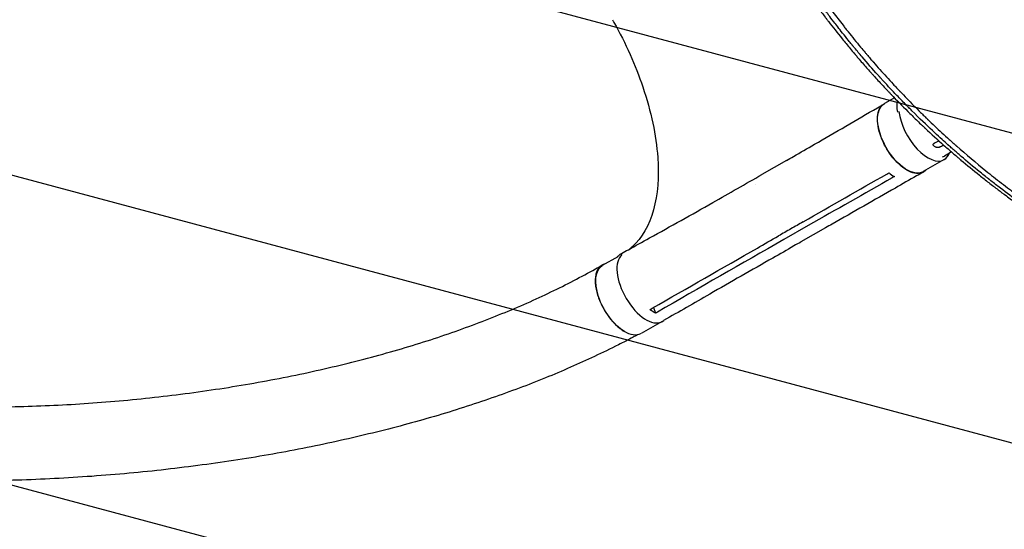
# Model space of a CAD drawing. Units: millimetres. Extents: x -7635 to 7392, y -6314 to 3920.
# Drawn here: x -2955 to -1911, y -4193 to -3652 of the extents above; entities that cross this region are included whole.
import ezdxf

# ---------------------------------------------------------------- set-up
doc = ezdxf.new("R2010")
doc.units = ezdxf.units.MM
doc.header["$LTSCALE"] = 20
doc.linetypes.add('HIDDEN', pattern=[9.525, 6.35, -3.175])
for name, color, linetype in [('2d', 230, 'Continuous'), ('EN-Free_Space', 10, 'HIDDEN'), ('EN-Free_Space_Hatch', 10, 'HIDDEN')]:
    doc.layers.add(name, color=color, linetype=linetype)

msp = doc.modelspace()

# ---------------------------------------------------------------- hatches: boundary and pattern name
at = {"layer": 'EN-Free_Space_Hatch'}
h = msp.add_hatch(dxfattribs=at)
h.set_pattern_fill('ANSI31', color=256, scale=100, angle=-60)
h.set_pattern_definition([(345, (-2084.77, -3066.23), (82.175, 306.681), [])])
h.paths.add_polyline_path([(-1946.8, -4582.9), (-1410.5, -4273.2, 1), (-2410.5, -2541.1), (-2927.6, -2839.7, 0.074335), (-3973, -2745.7, 0.106889), (-4785.4, -2979.9), (-6092.5, -3683.3, 1), (-5144.7, -5444.4), (-4108.9, -4887.1, -0.191226), (-3376, -4801.8, 0.051621), (-3070.9, -4850.7, 0.145869)])

# ---------------------------------------------------------------- linework, layer by layer
at = {"layer": '2d'}
for p, q in [((-2027.7, -3735.1, 2509.5), (-2038.4, -3741.2, 2509.5)), ((-2142.2, -3801.5, 2509.5), (-2168.2, -3816.3, 2509.5)), ((-1974.9, -3800.5, 2509.5), (-1997.2, -3813.3, 2509.5)), ((-2174.6, -3826.5, 2509.5), (-2174.6, -3826.5, 2509.5)), ((-2119, -3870.5, 2509.5), (-2145.1, -3885.4, 2509.5)), ((-2153.3, -3879, 2509.5), (-2153.3, -3879, 2509.5)), ((-2100.8, -3873, 2509.5), (-2126.8, -3887.8, 2509.5)), ((-2321, -3903.6, 2509.5), (-2337.3, -3912.9, 2509.5)), ((-2282.9, -3957.3, 2509.5), (-2281.1, -3963.5, 2509.5)), ((-2273.8, -3972.3, 2509.5), (-2296.2, -3985, 2509.5))]:
    msp.add_line(p, q, dxfattribs=at)
at = {"layer": '2d', "extrusion": (0, 0, -1)}
for centre, major_axis, ratio, start_param, end_param in [((-2017.8, -3777.3, 2509.5), (20.6, -36), 0.515593, 0.004996, 3.141593), ((-2017.8, -3777.3, 2509.5), (20.6, -36), 0.515593, 0, 0.004996), ((-2296.4, -3936.6, 2509.5), (-20.9, 36.5), 0.515593, -0.254523, 0.008872), ((-2316.8, -3949, 2509.5), (-20.5, 36.1), 0.507765, -2.408202, 0), ((-2316.8, -3949, 2509.5), (20.5, -36.1), 0.507765, 0.023191, 0.733388), ((-2316.8, -3949, 2509.5), (20.5, -36.1), 0.507765, 0, 0.023191)]:
    msp.add_ellipse(centre, major_axis=major_axis, ratio=ratio, start_param=start_param, end_param=end_param, dxfattribs=at)
at = {"layer": '2d'}
for centre, major_axis, ratio, start_param, end_param in [((-1995.8, -3760.4, 2509.5), (21, -36.4), 0.566547, -2.513902, -2.159734), ((-1995.5, -3764.5, 2509.5), (20.6, -36), 0.515593, -2.265974, -0.004996), ((-1995.8, -3760.4, 2509.5), (21, -36.4), 0.566547, -0.090886, -0.00122), ((-1995.5, -3764.5, 2509.5), (20.6, -36), 0.515593, -0.004996, 0.396049), ((-2294.3, -3936.2, 2509.5), (-20.5, 36.1), 0.507765, 0.096142, 3.118401), ((-2294.3, -3936.2, 2509.5), (20.5, -36.1), 0.507765, -0.023191, 0.099611)]:
    msp.add_ellipse(centre, major_axis=major_axis, ratio=ratio, start_param=start_param, end_param=end_param, dxfattribs=at)
for points, knots in [([(-2117.6, -3609.3, 2509.5), (-2111.3, -3618.6, 2509.5), (-2104.8, -3627.8, 2509.5), (-2094.6, -3641.8, 2509.5), (-2091.1, -3646.4, 2509.5), (-2085.8, -3653.4, 2509.5), (-2083.1, -3656.9, 2509.5), (-2079.9, -3660.9, 2509.5), (-2078.3, -3663, 2509.5), (-2077.5, -3664, 2509.5), (-2077.1, -3664.5, 2509.5), (-2076.9, -3664.7, 2509.5), (-2076.8, -3664.8, 2509.5), (-2076.8, -3664.9, 2509.5), (-2076.7, -3665, 2509.5), (-2076.7, -3665, 2509.5), (-2072.4, -3670.4, 2509.5), (-2068.1, -3675.8, 2509.5), (-2062, -3683.1, 2509.5), (-2060.4, -3685, 2509.5), (-2058.7, -3687, 2509.5)], [0, 0, 0, 0, 0.085234, 0.085234, 0.1278511, 0.1278511, 0.1491596, 0.1598138, 0.165141, 0.1678045, 0.1691363, 0.1698022, 0.1701351, 0.1701351, 0.1704681, 0.1704681, 0.1704681, 0.2223138, 0.2223138, 0.2409401, 0.2409401, 0.2409401, 0.2409401]), ([(-2127.2, -3613.3, 2509.5), (-2125.2, -3616.2, 2509.5), (-2123, -3619.4, 2509.5), (-2119.3, -3624.6, 2509.5), (-2118.1, -3626.4, 2509.5), (-2116, -3629.2, 2509.5), (-2115, -3630.7, 2509.5), (-2113.8, -3632.4, 2509.5), (-2113.1, -3633.2, 2509.5), (-2112.8, -3633.7, 2509.5), (-2112.7, -3633.9, 2509.5), (-2112.6, -3634, 2509.5), (-2112.5, -3634.1, 2509.5), (-2112.5, -3634.1, 2509.5), (-2112.5, -3634.1, 2509.5), (-2112.5, -3634.1, 2509.5), (-2110, -3637.6, 2509.5), (-2106.2, -3642.7, 2509.5), (-2101.7, -3648.6, 2509.5), (-2099.5, -3651.5, 2509.5), (-2098.4, -3653, 2509.5), (-2097.8, -3653.8, 2509.5), (-2097.5, -3654.1, 2509.5), (-2097.4, -3654.3, 2509.5), (-2097.3, -3654.4, 2509.5), (-2097.3, -3654.4, 2509.5), (-2097.3, -3654.5, 2509.5), (-2097.3, -3654.5, 2509.5), (-2097.3, -3654.5, 2509.5), (-2093.1, -3659.9, 2509.5), (-2088.4, -3665.9, 2509.5), (-2080.4, -3675.8, 2509.5), (-2077.6, -3679.2, 2509.5), (-2073.1, -3684.6, 2509.5), (-2071.6, -3686.4, 2509.5), (-2069.3, -3689.1, 2509.5), (-2068.1, -3690.5, 2509.5), (-2066.9, -3692, 2509.5), (-2066.1, -3692.9, 2509.5), (-2065.6, -3693.4, 2509.5), (-2062, -3697.7, 2509.5), (-2058.9, -3701.2, 2509.5), (-2054.7, -3705.9, 2509.5), (-2053.4, -3707.4, 2509.5), (-2051.5, -3709.5, 2509.5), (-2050.5, -3710.6, 2509.5), (-2049.5, -3711.7, 2509.5), (-2049, -3712.3, 2509.5), (-2048.7, -3712.6, 2509.5), (-2048.6, -3712.7, 2509.5), (-2048.5, -3712.8, 2509.5), (-2048.5, -3712.8, 2509.5), (-2048.5, -3712.9, 2509.5), (-2048.5, -3712.9, 2509.5), (-2048.5, -3712.9, 2509.5), (-2045.5, -3716.2, 2509.5), (-2042.5, -3719.4, 2509.5), (-2038.2, -3724, 2509.5), (-2036.8, -3725.5, 2509.5), (-2034.7, -3727.8, 2509.5), (-2033.6, -3728.9, 2509.5), (-2032.4, -3730.2, 2509.5), (-2031.8, -3730.8, 2509.5), (-2031.5, -3731.1, 2509.5), (-2031.3, -3731.3, 2509.5), (-2031.3, -3731.3, 2509.5), (-2031.2, -3731.4, 2509.5), (-2031.2, -3731.4, 2509.5), (-2025.4, -3737.5, 2509.5), (-2019.5, -3743.5, 2509.5), (-2010.5, -3752.4, 2509.5), (-2006, -3756.9, 2509.5), (-2000.6, -3762.1, 2509.5), (-1997.9, -3764.6, 2509.5), (-1996.5, -3765.9, 2509.5), (-1995.8, -3766.6, 2509.5), (-1995.5, -3766.9, 2509.5), (-1995.3, -3767.1, 2509.5), (-1995.2, -3767.1, 2509.5), (-1995.2, -3767.2, 2509.5), (-1995.2, -3767.2, 2509.5), (-1995.1, -3767.2, 2509.5), (-1988.4, -3773.5, 2509.5), (-1981.9, -3779.5, 2509.5), (-1972.4, -3787.9, 2509.5), (-1969.3, -3790.6, 2509.5), (-1964.7, -3794.6, 2509.5), (-1962.4, -3796.6, 2509.5), (-1959.8, -3798.8, 2509.5), (-1958.5, -3799.9, 2509.5), (-1957.9, -3800.4, 2509.5), (-1957.6, -3800.7, 2509.5), (-1957.4, -3800.8, 2509.5), (-1957.3, -3800.9, 2509.5), (-1957.3, -3800.9, 2509.5), (-1957.3, -3801, 2509.5), (-1957.3, -3801, 2509.5), (-1950.8, -3806.4, 2509.5), (-1941, -3814.4, 2509.5), (-1929.4, -3823.6, 2509.5), (-1923.5, -3828.2, 2509.5), (-1920.6, -3830.4, 2509.5), (-1919.1, -3831.5, 2509.5), (-1918.4, -3832.1, 2509.5), (-1918, -3832.4, 2509.5), (-1917.8, -3832.5, 2509.5), (-1917.7, -3832.6, 2509.5), (-1917.7, -3832.6, 2509.5), (-1917.7, -3832.6, 2509.5), (-1917.7, -3832.6, 2509.5), (-1917.7, -3832.6, 2509.5), (-1917.7, -3832.7, 2509.5), (-1915.3, -3834.4, 2509.5), (-1912.5, -3836.6, 2509.5), (-1907.4, -3840.3, 2509.5), (-1905.5, -3841.7, 2509.5), (-1902.6, -3843.8, 2509.5), (-1901.6, -3844.6, 2509.5), (-1900, -3845.7, 2509.5), (-1899.2, -3846.3, 2509.5), (-1898.2, -3847, 2509.5), (-1897.7, -3847.3, 2509.5), (-1897.5, -3847.5, 2509.5), (-1897.4, -3847.6, 2509.5), (-1897.3, -3847.6, 2509.5), (-1897.3, -3847.7, 2509.5), (-1897.3, -3847.7, 2509.5), (-1897.3, -3847.7, 2509.5), (-1897.2, -3847.7, 2509.5), (-1894.3, -3849.8, 2509.5), (-1891.9, -3851.5, 2509.5), (-1887.8, -3854.3, 2509.5), (-1886.2, -3855.4, 2509.5), (-1884.5, -3856.6, 2509.5), (-1884.1, -3856.9, 2509.5), (-1883.7, -3857.2, 2509.5), (-1883.6, -3857.3, 2509.5), (-1883.5, -3857.4, 2509.5), (-1883.4, -3857.4, 2509.5), (-1883.4, -3857.4, 2509.5), (-1883.4, -3857.4, 2509.5), (-1883.4, -3857.4, 2509.5), (-1883.4, -3857.4, 2509.5), (-1883.2, -3857.5, 2509.5), (-1882.6, -3857.9, 2509.5), (-1881.1, -3859, 2509.5), (-1879.8, -3859.9, 2509.5), (-1878.5, -3860.7, 2509.5), (-1877.9, -3861.2, 2509.5), (-1877.2, -3861.7, 2509.5), (-1876.8, -3861.9, 2509.5), (-1876.6, -3862, 2509.5), (-1876.6, -3862.1, 2509.5), (-1876.5, -3862.1, 2509.5), (-1876.5, -3862.1, 2509.5), (-1863, -3871.2, 2509.5), (-1848.8, -3880.3, 2509.5), (-1833.8, -3889.4, 2509.5)], [0, 0, 0, 0, 0.03125, 0.03125, 0.046875, 0.046875, 0.054688, 0.058594, 0.060547, 0.061523, 0.062012, 0.062256, 0.062378, 0.062439, 0.062439, 0.0625, 0.0625, 0.09375, 0.109375, 0.117188, 0.121094, 0.123047, 0.124023, 0.124512, 0.124756, 0.124878, 0.124939, 0.124939, 0.125, 0.125, 0.1875, 0.1875, 0.21875, 0.21875, 0.234375, 0.234375, 0.242188, 0.246094, 0.246094, 0.25, 0.25, 0.28125, 0.28125, 0.296875, 0.296875, 0.304688, 0.308594, 0.310547, 0.311523, 0.312012, 0.312256, 0.312378, 0.312439, 0.312439, 0.3125, 0.3125, 0.34375, 0.34375, 0.359375, 0.359375, 0.367188, 0.371094, 0.373047, 0.374023, 0.374512, 0.374756, 0.374756, 0.375, 0.375, 0.4375, 0.4375, 0.46875, 0.484375, 0.492187, 0.496094, 0.498047, 0.499023, 0.499512, 0.499756, 0.499878, 0.499878, 0.5, 0.5, 0.5625, 0.5625, 0.59375, 0.59375, 0.609375, 0.617187, 0.621094, 0.623047, 0.624023, 0.624512, 0.624756, 0.624878, 0.624878, 0.625, 0.625, 0.6875, 0.71875, 0.734375, 0.742187, 0.746094, 0.748047, 0.749023, 0.749512, 0.749756, 0.749878, 0.749939, 0.749969, 0.749969, 0.75, 0.75, 0.78125, 0.78125, 0.796875, 0.796875, 0.804687, 0.804687, 0.808594, 0.810547, 0.811523, 0.812012, 0.812256, 0.812378, 0.812439, 0.812469, 0.812469, 0.8125, 0.8125, 0.828125, 0.828125, 0.84375, 0.84375, 0.851562, 0.851562, 0.853516, 0.854004, 0.854126, 0.854156, 0.854156, 0.854187, 0.854248, 0.854492, 0.855469, 0.859375, 0.867187, 0.867187, 0.871094, 0.873047, 0.874023, 0.874512, 0.874756, 0.874756, 0.875, 0.875, 1, 1, 1, 1]), ([(-2028.7, -3728.7, 2509.5), (-2031.4, -3725.8, 2509.5), (-2034.2, -3722.9, 2509.5), (-2038.3, -3718.4, 2509.5), (-2040, -3716.5, 2509.5), (-2041.9, -3714.5, 2509.5), (-2042.4, -3713.9, 2509.5), (-2042.7, -3713.6, 2509.5), (-2042.7, -3713.5, 2509.5), (-2042.9, -3713.3, 2509.5), (-2043.7, -3712.4, 2509.5), (-2050.2, -3705.3, 2509.5), (-2056.4, -3698.1, 2509.5), (-2064.6, -3688.4, 2509.5), (-2067.7, -3684.8, 2509.5), (-2070.8, -3681, 2509.5), (-2071.2, -3680.6, 2509.5), (-2071.2, -3680.5, 2509.5), (-2071.2, -3680.5, 2509.5), (-2071.2, -3680.5, 2509.5), (-2071.2, -3680.5, 2509.5), (-2071.3, -3680.5, 2509.5), (-2071.3, -3680.4, 2509.5), (-2071.6, -3680.1, 2509.5), (-2072.1, -3679.5, 2509.5), (-2073.8, -3677.4, 2509.5), (-2075.3, -3675.6, 2509.5), (-2078.7, -3671.4, 2509.5), (-2080.7, -3668.8, 2509.5), (-2086.4, -3661.6, 2509.5), (-2089.5, -3657.6, 2509.5), (-2094.3, -3651.4, 2509.5), (-2096, -3649.1, 2509.5), (-2097.6, -3647.1, 2509.5), (-2097.9, -3646.6, 2509.5), (-2098.1, -3646.3, 2509.5), (-2098.1, -3646.3, 2509.5), (-2098.2, -3646.3, 2509.5), (-2098.2, -3646.3, 2509.5), (-2098.2, -3646.3, 2509.5), (-2098.2, -3646.3, 2509.5), (-2098.2, -3646.3, 2509.5), (-2098.2, -3646.2, 2509.5), (-2098.2, -3646.2, 2509.5), (-2098.3, -3646.1, 2509.5), (-2098.6, -3645.7, 2509.5), (-2099.3, -3644.8, 2509.5), (-2099.9, -3643.9, 2509.5), (-2102.2, -3640.8, 2509.5), (-2104.3, -3637.9, 2509.5), (-2109, -3631.5, 2509.5), (-2111.6, -3627.9, 2509.5), (-2117.2, -3619.9, 2509.5), (-2120.3, -3615.5, 2509.5), (-2123.5, -3610.7, 2509.5)], [0.6263164, 0.6263164, 0.6263164, 0.6263164, 0.65625, 0.65625, 0.671875, 0.6757812, 0.6777344, 0.6777344, 0.6787109, 0.6787109, 0.6796875, 0.6875, 0.75, 0.75, 0.78125, 0.7851562, 0.7856445, 0.7857056, 0.7857056, 0.7857361, 0.7857361, 0.7857666, 0.7858887, 0.7861328, 0.7871094, 0.7890625, 0.796875, 0.796875, 0.8125, 0.8125, 0.84375, 0.84375, 0.875, 0.875, 0.890625, 0.890625, 0.8925781, 0.8928223, 0.8928528, 0.8928528, 0.8928833, 0.8928833, 0.8929443, 0.8930664, 0.8935547, 0.8945312, 0.8984375, 0.90625, 0.90625, 0.9375, 0.9375, 0.96875, 0.96875, 1, 1, 1, 1]), ([(-2326.5, -3652.2, 2509.5), (-2325.9, -3653.2, 2509.5), (-2325.6, -3653.9, 2509.5), (-2312.5, -3677.2, 2509.5), (-2302.2, -3700.4, 2509.5), (-2285.6, -3749.5, 2509.5), (-2280.2, -3774.9, 2509.5), (-2277.1, -3818.9, 2509.5), (-2278.6, -3837.7, 2509.5), (-2287.6, -3870.3, 2509.5), (-2295.2, -3883.6, 2509.5), (-2306.4, -3893.7, 2509.5), (-2307.2, -3894.4, 2509.5), (-2308, -3895.1, 2509.5)], [453.099718, 453.099718, 453.099718, 453.099718, 459.169958, 459.169958, 585.146113, 585.146113, 727.735654, 727.735654, 854.158378, 854.158378, 985.748671, 985.748671, 995.900082, 995.900082, 995.900082, 995.900082]), ([(-2058.7, -3687, 2509.5), (-2058.1, -3687.7, 2509.5), (-2056.3, -3689.8, 2509.5), (-2054, -3692.6, 2509.5), (-2052, -3694.9, 2509.5), (-2050.9, -3696.1, 2509.5), (-2050.4, -3696.7, 2509.5), (-2050.2, -3697, 2509.5), (-2050.1, -3697.1, 2509.5), (-2050, -3697.2, 2509.5), (-2050, -3697.2, 2509.5), (-2045.5, -3702.4, 2509.5), (-2040.9, -3707.6, 2509.5), (-2033.9, -3715.3, 2509.5), (-2030.3, -3719.2, 2509.5), (-2026.1, -3723.7, 2509.5), (-2023.9, -3726, 2509.5), (-2022.9, -3727.1, 2509.5), (-2022.3, -3727.7, 2509.5), (-2022.1, -3728, 2509.5), (-2021.9, -3728.1, 2509.5), (-2021.9, -3728.2, 2509.5), (-2021.8, -3728.2, 2509.5), (-2021.8, -3728.3, 2509.5), (-2017.1, -3733.2, 2509.5), (-2012.3, -3738.2, 2509.5), (-2004.9, -3745.6, 2509.5), (-2001.2, -3749.3, 2509.5), (-1996.8, -3753.6, 2509.5), (-1994.6, -3755.8, 2509.5), (-1993.5, -3756.9, 2509.5), (-1992.9, -3757.4, 2509.5), (-1992.7, -3757.7, 2509.5), (-1992.5, -3757.8, 2509.5), (-1992.5, -3757.9, 2509.5), (-1992.4, -3757.9, 2509.5), (-1992.4, -3757.9, 2509.5), (-1987.5, -3762.6, 2509.5), (-1982.5, -3767.3, 2509.5), (-1974.9, -3774.4, 2509.5), (-1972.3, -3776.8, 2509.5), (-1968.4, -3780.3, 2509.5), (-1966.4, -3782.1, 2509.5), (-1964.1, -3784.2, 2509.5), (-1962.9, -3785.2, 2509.5), (-1962.3, -3785.7, 2509.5), (-1962, -3786, 2509.5), (-1961.9, -3786.1, 2509.5), (-1961.8, -3786.2, 2509.5), (-1961.8, -3786.2, 2509.5), (-1961.7, -3786.2, 2509.5), (-1961.7, -3786.2, 2509.5), (-1951.8, -3795, 2509.5), (-1941.5, -3803.7, 2509.5), (-1925.4, -3816.8, 2509.5), (-1919.9, -3821.1, 2509.5), (-1911.5, -3827.6, 2509.5), (-1908.6, -3829.8, 2509.5), (-1904.4, -3833, 2509.5), (-1902.2, -3834.6, 2509.5), (-1899.7, -3836.5, 2509.5), (-1898.4, -3837.5, 2509.5), (-1897.7, -3837.9, 2509.5), (-1897.4, -3838.2, 2509.5), (-1897.3, -3838.3, 2509.5), (-1897.2, -3838.3, 2509.5), (-1897.1, -3838.4, 2509.5), (-1897.1, -3838.4, 2509.5), (-1897.1, -3838.4, 2509.5), (-1886.8, -3846, 2509.5), (-1875.9, -3853.7, 2509.5), (-1853, -3869.1, 2509.5), (-1840.9, -3876.9, 2509.5), (-1828.2, -3884.6, 2509.5)], [0.2409401, 0.2409401, 0.2409401, 0.2409401, 0.2482367, 0.2611981, 0.2676789, 0.2709192, 0.2725394, 0.2733495, 0.2737545, 0.2737545, 0.2741596, 0.2741596, 0.3260053, 0.3260053, 0.3519282, 0.3648896, 0.3713704, 0.3746107, 0.3762309, 0.377041, 0.377446, 0.3776485, 0.3776485, 0.3778511, 0.3778511, 0.4296968, 0.4296968, 0.4556197, 0.4685811, 0.4750618, 0.4783022, 0.4799224, 0.4807325, 0.4811375, 0.48134, 0.48134, 0.4815426, 0.4815426, 0.5333883, 0.5333883, 0.5593112, 0.5593112, 0.5722726, 0.5787533, 0.5819937, 0.5836139, 0.584424, 0.584829, 0.5850315, 0.5851328, 0.5851328, 0.585234, 0.585234, 0.6889255, 0.6889255, 0.7407713, 0.7407713, 0.7666942, 0.7666942, 0.7796556, 0.7861363, 0.7893767, 0.7909968, 0.7918069, 0.792212, 0.7924145, 0.7925158, 0.7925158, 0.792617, 0.792617, 0.8963085, 0.8963085, 1, 1, 1, 1]), ([(-1832.6, -3887.4, 2509.5), (-1846.8, -3878.8, 2509.5), (-1860.8, -3869.8, 2509.5), (-1888.4, -3850.9, 2509.5), (-1902.1, -3841, 2509.5), (-1918.8, -3828.2, 2509.5), (-1922.2, -3825.6, 2509.5), (-1925.9, -3822.6, 2509.5), (-1926.4, -3822.3, 2509.5), (-1926.8, -3821.9, 2509.5), (-1926.9, -3821.8, 2509.5), (-1926.9, -3821.8, 2509.5), (-1926.9, -3821.8, 2509.5), (-1927, -3821.8, 2509.5), (-1927.2, -3821.6, 2509.5), (-1927.6, -3821.3, 2509.5), (-1928.9, -3820.2, 2509.5), (-1932.1, -3817.7, 2509.5), (-1934.9, -3815.4, 2509.5), (-1944.2, -3807.9, 2509.5), (-1950.9, -3802.3, 2509.5), (-1959.9, -3794.6, 2509.5), (-1962.8, -3792.1, 2509.5), (-1966.8, -3788.5, 2509.5), (-1968.1, -3787.4, 2509.5), (-1969.7, -3786, 2509.5), (-1970.2, -3785.5, 2509.5), (-1970.7, -3785.1, 2509.5), (-1970.9, -3784.9, 2509.5), (-1971, -3784.9, 2509.5), (-1971, -3784.8, 2509.5), (-1971, -3784.8, 2509.5), (-1971, -3784.8, 2509.5), (-1971.1, -3784.8, 2509.5), (-1971.6, -3784.3, 2509.5), (-1972.1, -3783.9, 2509.5), (-1976.3, -3780, 2509.5), (-1981.3, -3775.5, 2509.5), (-1993.6, -3764, 2509.5), (-2001, -3757, 2509.5), (-2010.3, -3747.6, 2509.5), (-2011.4, -3746.6, 2509.5), (-2012.6, -3745.3, 2509.5), (-2012.8, -3745.2, 2509.5), (-2012.9, -3745, 2509.5), (-2012.9, -3745, 2509.5), (-2012.9, -3745, 2509.5), (-2013, -3745, 2509.5), (-2013, -3745, 2509.5), (-2013.1, -3744.9, 2509.5), (-2013.3, -3744.6, 2509.5), (-2013.9, -3744, 2509.5), (-2016.1, -3741.8, 2509.5), (-2021, -3736.8, 2509.5), (-2025.5, -3732.1, 2509.5), (-2028.6, -3728.9, 2509.5), (-2028.7, -3728.7, 2509.5)], [0, 0, 0, 0, 0.125, 0.125, 0.25, 0.25, 0.28125, 0.28125, 0.2851562, 0.2856445, 0.2856445, 0.2857666, 0.2857666, 0.2858887, 0.2861328, 0.2871094, 0.2890625, 0.296875, 0.3125, 0.3125, 0.375, 0.375, 0.40625, 0.40625, 0.421875, 0.421875, 0.4257812, 0.4277344, 0.4282227, 0.4284668, 0.4284668, 0.4285889, 0.4285889, 0.4287109, 0.4296875, 0.4375, 0.4375, 0.5, 0.5, 0.5625, 0.5625, 0.5703125, 0.5703125, 0.5712891, 0.5714111, 0.5714111, 0.5714722, 0.5714722, 0.5715332, 0.5717773, 0.5722656, 0.5742187, 0.578125, 0.59375, 0.625, 0.6263164, 0.6263164, 0.6263164, 0.6263164]), ([(-2142.1, -3801.5, 2509.5), (-2139.7, -3800, 2509.5), (-2137.2, -3798.6, 2509.5), (-2127.3, -3792.9, 2509.5), (-2119.9, -3788.6, 2509.5), (-2090.2, -3771.5, 2509.5), (-2068, -3758.5, 2509.5), (-2043.4, -3744.1, 2509.5), (-2041, -3742.7, 2509.5), (-2038.7, -3741.3, 2509.5)], [0, 0, 0, 0, 10.000001, 10.000001, 40.000019, 40.000019, 130.000426, 130.000426, 139.581931, 139.581931, 139.581931, 139.581931]), ([(-1994.5, -3811.7, 2509.5), (-1995.8, -3813, 2509.5), (-1999.2, -3815.2, 2509.5), (-2006.1, -3815.5, 2509.5), (-2014.6, -3812.2, 2509.5), (-2023.3, -3805.6, 2509.5), (-2031.5, -3796.3, 2509.5), (-2038.4, -3785.3, 2509.5), (-2043.3, -3773.5, 2509.5), (-2045.9, -3762.1, 2509.5), (-2045.7, -3752.2, 2509.5), (-2043.1, -3744.9, 2509.5), (-2039.9, -3742, 2509.5), (-2038.1, -3741, 2509.5)], [0.0535166, 0.0535166, 0.0535166, 0.0535166, 0.064078, 0.0768936, 0.0897092, 0.1025248, 0.1153405, 0.1281561, 0.1409717, 0.1537873, 0.1666029, 0.1794185, 0.1910255, 0.1910255, 0.1910255, 0.1910255]), ([(-1985.7, -3786.2, 2509.5), (-1985.9, -3786, 2509.5), (-1986, -3785.9, 2509.5), (-1986.3, -3785.6, 2509.5), (-1986.3, -3785.5, 2509.5), (-1986.4, -3785.4, 2509.5), (-1986.5, -3785.3, 2509.5), (-1986.6, -3785, 2509.5), (-1986.6, -3784.8, 2509.5), (-1986.6, -3784.5, 2509.5), (-1986.6, -3784.4, 2509.5), (-1986.6, -3784.2, 2509.5), (-1986.5, -3784.1, 2509.5), (-1986.5, -3784.1, 2509.5)], [0, 0, 0, 0, 0.000861749, 0.000861749, 0.001292624, 0.001292624, 0.001723498, 0.001723498, 0.002585247, 0.002585247, 0.003016122, 0.003016122, 0.003446997, 0.003446997, 0.003446997, 0.003446997]), ([(-1986.5, -3784.1, 2509.5), (-1986.4, -3783.9, 2509.5), (-1986.3, -3783.8, 2509.5), (-1986, -3783.5, 2509.5), (-1985.9, -3783.4, 2509.5), (-1985.7, -3783.3, 2509.5)], [0, 0, 0, 0, 0.000729907, 0.000729907, 0.001459815, 0.001459815, 0.001459815, 0.001459815]), ([(-1981.2, -3787.7, 2509.5), (-1981.5, -3787.7, 2509.5), (-1981.7, -3787.7, 2509.5), (-1982.1, -3787.7, 2509.5), (-1982.3, -3787.7, 2509.5), (-1982.5, -3787.7, 2509.5), (-1982.7, -3787.7, 2509.5), (-1983, -3787.6, 2509.5), (-1983.3, -3787.6, 2509.5), (-1983.7, -3787.4, 2509.5), (-1983.9, -3787.3, 2509.5), (-1984.1, -3787.2, 2509.5)], [0.006604811, 0.006604811, 0.006604811, 0.006604811, 0.007398247, 0.007398247, 0.007794965, 0.007794965, 0.008191683, 0.008191683, 0.008985119, 0.008985119, 0.009778555, 0.009778555, 0.009778555, 0.009778555]), ([(-1979.8, -3787.3, 2509.5), (-1979.9, -3787.3, 2509.5), (-1980.1, -3787.4, 2509.5), (-1980.5, -3787.6, 2509.5), (-1980.7, -3787.6, 2509.5), (-1981, -3787.7, 2509.5)], [0.018089563, 0.018089563, 0.018089563, 0.018089563, 0.018773243, 0.018773243, 0.019456923, 0.019456923, 0.019456923, 0.019456923]), ([(-2317.1, -3900.1, 2509.5), (-2314.6, -3898.7, 2509.5), (-2312.1, -3897.4, 2509.5), (-2302.2, -3891.9, 2509.5), (-2294.7, -3887.7, 2509.5), (-2264.9, -3871.2, 2509.5), (-2242.5, -3858.7, 2509.5), (-2202.8, -3836.2, 2509.5), (-2185.5, -3826.3, 2509.5), (-2168.2, -3816.3, 2509.5)], [0, 0, 0, 0, 10.000001, 10.000001, 40.000031, 40.000031, 130.000779, 130.000779, 200.008617, 200.008617, 200.008617, 200.008617]), ([(-1997, -3813.7, 2509.5), (-1999.5, -3815.1, 2509.5), (-2001.9, -3816.5, 2509.5), (-2011.9, -3822.1, 2509.5), (-2019.3, -3826.4, 2509.5), (-2049, -3843.4, 2509.5), (-2071.3, -3856.1, 2509.5), (-2096, -3870.2, 2509.5), (-2098.4, -3871.6, 2509.5), (-2100.8, -3873, 2509.5)], [0, 0, 0, 0, 10, 10, 40, 40, 130.000008, 130.000008, 139.579331, 139.579331, 139.579331, 139.579331]), ([(-2124.5, -3866.6, 2509.5), (-2128.8, -3869, 2509.5), (-2133.1, -3871.5, 2509.5), (-2141.8, -3876.4, 2509.5), (-2146.2, -3878.9, 2509.5), (-2150.6, -3881.4, 2509.5)], [-35, -35, -35, -35, -17.675, -17.675, 0, 0, 0, 0]), ([(-2284.5, -3958.2, 2509.5), (-2247.3, -3936.8, 2509.5), (-2210.2, -3915.6, 2509.5), (-2165.5, -3890, 2509.5), (-2158.1, -3885.7, 2509.5), (-2150.6, -3881.4, 2509.5)], [0.003, 0.003, 0.003, 0.003, 0.1527899, 0.1527899, 0.1830004, 0.1830004, 0.1830004, 0.1830004]), ([(-2126.8, -3887.9, 2509.5), (-2129.3, -3889.3, 2509.5), (-2131.8, -3890.7, 2509.5), (-2141.7, -3896.4, 2509.5), (-2149.1, -3900.6, 2509.5), (-2178.9, -3917.6, 2509.5), (-2201.2, -3930.4, 2509.5), (-2239.8, -3952.5, 2509.5), (-2256, -3961.9, 2509.5), (-2272.3, -3971.2, 2509.5)], [0.05088, 0.05088, 0.05088, 0.05088, 10, 10, 40, 40, 130.000013, 130.000013, 195.667296, 195.667296, 195.667296, 195.667296]), ([(-3273.6, -4033.1, 2509.5), (-3270.8, -4033.6, 2509.5), (-3268.1, -4034.2, 2509.5), (-3257.2, -4036.6, 2509.5), (-3249.1, -4038.3, 2509.5), (-3216.5, -4045.3, 2509.5), (-3192.2, -4049.6, 2509.5), (-3159.4, -4053.9, 2509.5), (-3151.7, -4054.8, 2509.5), (-3135, -4056.6, 2509.5), (-3125.9, -4057.4, 2509.5), (-3107.1, -4059, 2509.5), (-3097.4, -4059.7, 2509.5), (-3077.4, -4060.9, 2509.5), (-3067.1, -4061.4, 2509.5), (-3046, -4062.2, 2509.5), (-3035.1, -4062.5, 2509.5), (-3012.9, -4062.9, 2509.5), (-3001.6, -4063, 2509.5), (-2978.5, -4062.9, 2509.5), (-2966.7, -4062.7, 2509.5), (-2942.9, -4062, 2509.5), (-2930.8, -4061.6, 2509.5), (-2906.4, -4060.4, 2509.5), (-2894.2, -4059.7, 2509.5), (-2869.5, -4058, 2509.5), (-2857.1, -4057, 2509.5), (-2832.2, -4054.7, 2509.5), (-2819.8, -4053.4, 2509.5), (-2795, -4050.6, 2509.5), (-2782.6, -4049.1, 2509.5), (-2758, -4045.7, 2509.5), (-2745.8, -4043.9, 2509.5), (-2721.5, -4040.1, 2509.5), (-2709.5, -4038, 2509.5), (-2685.7, -4033.7, 2509.5), (-2673.9, -4031.4, 2509.5), (-2650.6, -4026.6, 2509.5), (-2639.1, -4024, 2509.5), (-2616.5, -4018.8, 2509.5), (-2605.4, -4016.1, 2509.5), (-2583.4, -4010.4, 2509.5), (-2572.6, -4007.5, 2509.5), (-2551.4, -4001.4, 2509.5), (-2540.9, -3998.3, 2509.5), (-2520.4, -3991.9, 2509.5), (-2510.4, -3988.6, 2509.5), (-2490.7, -3981.8, 2509.5), (-2481, -3978.3, 2509.5), (-2462.1, -3971.2, 2509.5), (-2452.9, -3967.6, 2509.5), (-2434.8, -3960.2, 2509.5), (-2425.9, -3956.5, 2509.5), (-2408.6, -3948.8, 2509.5), (-2400.1, -3944.9, 2509.5), (-2383.6, -3937, 2509.5), (-2375.5, -3932.9, 2509.5), (-2359.7, -3924.7, 2509.5), (-2352.1, -3920.6, 2509.5), (-2342.2, -3915.1, 2509.5), (-2340, -3913.8, 2509.5), (-2337.7, -3912.5, 2509.5)], [0, 0, 0, 0, 10, 10, 40, 40, 130.048218, 130.048218, 157.423207, 157.423207, 189.442782, 189.442782, 223.374293, 223.374293, 259.211522, 259.211522, 296.802536, 296.802536, 335.946073, 335.946073, 376.395361, 376.395361, 417.870319, 417.870319, 460.073543, 460.073543, 502.707451, 502.707451, 545.489711, 545.489711, 588.16484, 588.16484, 630.511114, 630.511114, 672.343137, 672.343137, 713.511094, 713.511094, 753.8979, 753.8979, 793.415313, 793.415313, 831.999759, 831.999759, 869.607972, 869.607972, 906.206848, 906.206848, 941.792622, 941.792622, 976.365258, 976.365258, 1009.933881, 1009.933881, 1042.515127, 1042.515127, 1074.13171, 1074.13171, 1104.811244, 1104.811244, 1113.849331, 1113.849331, 1113.849331, 1113.849331]), ([(-2334.5, -3911.3, 2509.5), (-2334.8, -3911.4, 2509.5), (-2335.1, -3911.4, 2509.5), (-2335.7, -3911.6, 2509.5), (-2336, -3911.7, 2509.5), (-2336.5, -3911.9, 2509.5), (-2336.8, -3912, 2509.5), (-2337.6, -3912.4, 2509.5), (-2338.1, -3912.7, 2509.5), (-2339.5, -3913.7, 2509.5), (-2340.4, -3914.6, 2509.5), (-2341.5, -3916, 2509.5), (-2341.9, -3916.6, 2509.5), (-2342.5, -3917.7, 2509.5), (-2342.8, -3918.3, 2509.5), (-2343.6, -3920.2, 2509.5), (-2344, -3921.6, 2509.5), (-2344.5, -3923.9, 2509.5), (-2344.6, -3924.7, 2509.5), (-2344.7, -3926.4, 2509.5), (-2344.8, -3927.2, 2509.5), (-2344.8, -3929.9, 2509.5), (-2344.8, -3931.7, 2509.5), (-2344.5, -3934.1, 2509.5), (-2344.4, -3934.6, 2509.5), (-2344.3, -3935.5, 2509.5), (-2344.2, -3936, 2509.5), (-2343.9, -3937.5, 2509.5), (-2343.7, -3938.5, 2509.5), (-2343, -3941.6, 2509.5), (-2342.4, -3943.6, 2509.5), (-2341.6, -3946.2, 2509.5), (-2341.4, -3946.8, 2509.5), (-2341, -3947.8, 2509.5), (-2340.8, -3948.3, 2509.5), (-2340.2, -3949.9, 2509.5), (-2339.7, -3951, 2509.5), (-2338.3, -3954.1, 2509.5), (-2337.3, -3956.1, 2509.5), (-2335.9, -3958.7, 2509.5), (-2335.6, -3959.2, 2509.5), (-2335.1, -3960.2, 2509.5), (-2334.8, -3960.7, 2509.5), (-2333.9, -3962.2, 2509.5), (-2333.2, -3963.1, 2509.5), (-2331.3, -3966, 2509.5), (-2330, -3967.8, 2509.5), (-2328.2, -3970, 2509.5), (-2327.9, -3970.4, 2509.5), (-2327.2, -3971.3, 2509.5), (-2326.8, -3971.7, 2509.5), (-2325.7, -3972.9, 2509.5), (-2325, -3973.7, 2509.5), (-2322.7, -3976, 2509.5), (-2321.2, -3977.4, 2509.5), (-2319.3, -3978.9, 2509.5), (-2318.9, -3979.3, 2509.5), (-2318.2, -3979.8, 2509.5), (-2317.8, -3980.1, 2509.5), (-2316.6, -3981, 2509.5), (-2315.8, -3981.5, 2509.5), (-2314.6, -3982.2, 2509.5), (-2314.2, -3982.5, 2509.5), (-2313.8, -3982.8, 2509.5)], [0.0258092, 0.0258092, 0.0258092, 0.0258092, 0.0276224, 0.0276224, 0.0293488, 0.0293488, 0.0310752, 0.0310752, 0.034528, 0.034528, 0.0414337, 0.0414337, 0.0448865, 0.0448865, 0.0483393, 0.0483393, 0.0552449, 0.0552449, 0.0586977, 0.0586977, 0.0621505, 0.0621505, 0.0690561, 0.0690561, 0.0707825, 0.0707825, 0.0725089, 0.0725089, 0.0759617, 0.0759617, 0.0828673, 0.0828673, 0.0845937, 0.0845937, 0.0863201, 0.0863201, 0.0897729, 0.0897729, 0.0966785, 0.0966785, 0.0984049, 0.0984049, 0.1001313, 0.1001313, 0.1035841, 0.1035841, 0.1104897, 0.1104897, 0.1122162, 0.1122162, 0.1139426, 0.1139426, 0.1173954, 0.1173954, 0.124301, 0.124301, 0.1260274, 0.1260274, 0.1277538, 0.1277538, 0.1312066, 0.1312066, 0.1331775, 0.1331775, 0.1331775, 0.1331775]), ([(-2281.1, -3963.5, 2509.5), (-2282.5, -3962.6, 2509.5), (-2284, -3961.6, 2509.5), (-2285.9, -3960.2, 2509.5), (-2286.3, -3959.8, 2509.5), (-2286.7, -3959.5, 2509.5)], [-87.348443, -87.348443, -87.348443, -87.348443, -81.137316, -81.137316, -79.32713, -79.32713, -79.32713, -79.32713]), ([(-2299.9, -3986.3, 2509.5), (-2301.5, -3987.2, 2509.5), (-2303.1, -3988, 2509.5), (-2309.9, -3991.6, 2509.5), (-2315.1, -3994.3, 2509.5), (-2328.6, -4001.1, 2509.5), (-2337, -4005.2, 2509.5), (-2353.9, -4013.2, 2509.5), (-2362.4, -4017, 2509.5), (-2379.8, -4024.6, 2509.5), (-2388.7, -4028.4, 2509.5), (-2406.8, -4035.7, 2509.5), (-2416.1, -4039.4, 2509.5), (-2435, -4046.4, 2509.5), (-2444.6, -4049.9, 2509.5), (-2464.2, -4056.7, 2509.5), (-2474.2, -4060.1, 2509.5), (-2494.6, -4066.6, 2509.5), (-2504.9, -4069.8, 2509.5), (-2526, -4076, 2509.5), (-2536.7, -4079, 2509.5), (-2558.5, -4084.9, 2509.5), (-2569.6, -4087.7, 2509.5), (-2592.1, -4093.2, 2509.5), (-2603.5, -4095.9, 2509.5), (-2626.7, -4101, 2509.5), (-2638.4, -4103.5, 2509.5), (-2662.3, -4108.3, 2509.5), (-2674.3, -4110.5, 2509.5), (-2698.7, -4114.9, 2509.5), (-2711.1, -4116.9, 2509.5), (-2736.1, -4120.8, 2509.5), (-2748.7, -4122.6, 2509.5), (-2774.1, -4126, 2509.5), (-2787, -4127.6, 2509.5), (-2812.8, -4130.6, 2509.5), (-2825.8, -4131.9, 2509.5), (-2851.9, -4134.3, 2509.5), (-2865.1, -4135.4, 2509.5), (-2891.4, -4137.3, 2509.5), (-2904.6, -4138.1, 2509.5), (-2930.9, -4139.5, 2509.5), (-2944.1, -4140, 2509.5), (-2970.3, -4140.8, 2509.5), (-2983.4, -4141.1, 2509.5), (-3009.3, -4141.4, 2509.5), (-3022.2, -4141.3, 2509.5), (-3047.6, -4141, 2509.5), (-3060.2, -4140.7, 2509.5), (-3085, -4139.9, 2509.5), (-3097.2, -4139.3, 2509.5), (-3121.1, -4137.9, 2509.5), (-3132.8, -4137.1, 2509.5), (-3155.6, -4135.2, 2509.5), (-3166.7, -4134.2, 2509.5), (-3188.2, -4131.8, 2509.5), (-3198.7, -4130.5, 2509.5), (-3218.8, -4127.7, 2509.5), (-3228.5, -4126.2, 2509.5), (-3247, -4123.1, 2509.5), (-3255.6, -4121.5, 2509.5), (-3271.7, -4118.7, 2509.5), (-3279.2, -4117.3, 2509.5), (-3288, -4115.8, 2509.5), (-3289.4, -4115.5, 2509.5), (-3290.8, -4115.3, 2509.5)], [3.748695, 3.748695, 3.748695, 3.748695, 10.000257, 10.000257, 29.90314, 29.90314, 61.721279, 61.721279, 93.679741, 93.679741, 126.615344, 126.615344, 160.536221, 160.536221, 195.458693, 195.458693, 231.393685, 231.393685, 268.345938, 268.345938, 306.312856, 306.312856, 345.283122, 345.283122, 385.235084, 385.235084, 426.134859, 426.134859, 467.934145, 467.934145, 510.567739, 510.567739, 553.950773, 553.950773, 597.975768, 597.975768, 642.509642, 642.509642, 687.390939, 687.390939, 732.427701, 732.427701, 777.396519, 777.396519, 822.043462, 822.043462, 866.087619, 866.087619, 909.227823, 909.227823, 951.152768, 951.152768, 991.55406, 991.55406, 1030.141013, 1030.141013, 1066.65535, 1066.65535, 1100.883854, 1100.883854, 1132.182409, 1132.182409, 1159.149257, 1159.149257, 1164.180005, 1164.180005, 1164.180005, 1164.180005])]:
    msp.add_open_spline(points, degree=3, knots=knots, dxfattribs=at)
for points in [[(-1980.6, -3780.6, 2509.5), (-1982.3, -3781.5, 2509.5), (-1984, -3782.4, 2509.5), (-1985.7, -3783.3, 2509.5)], [(-1985.7, -3786.2, 2509.5), (-1985.2, -3786.5, 2509.5), (-1984.6, -3786.9, 2509.5), (-1984.1, -3787.2, 2509.5)], [(-1981, -3787.7, 2509.5), (-1981, -3787.7, 2509.5), (-1981.1, -3787.7, 2509.5), (-1981.2, -3787.7, 2509.5)], [(-1979.8, -3787.3, 2509.5), (-1978.4, -3786.5, 2509.5), (-1977, -3785.8, 2509.5), (-1975.7, -3785, 2509.5)], [(-1967.2, -3792.4, 2509.5), (-1969.8, -3793.9, 2509.5), (-1972.3, -3795.3, 2509.5), (-1974.8, -3796.8, 2509.5)], [(-1964.3, -3790.7, 2509.5), (-1964.3, -3790.7, 2509.5), (-1964.3, -3790.7, 2509.5), (-1964.3, -3790.7, 2509.5)], [(-2168.2, -3816.3, 2509.5), (-2168.2, -3816.3, 2509.5), (-2168.2, -3816.3, 2509.5), (-2168.2, -3816.3, 2509.5)], [(-2124.5, -3866.6, 2509.5), (-2094.9, -3849.6, 2509.5), (-2065.3, -3832.7, 2509.5), (-2035.7, -3815.8, 2509.5)], [(-2035.7, -3815.8, 2509.5), (-2034.9, -3815.3, 2509.5), (-2034.2, -3814.9, 2509.5), (-2033.4, -3814.5, 2509.5)], [(-2033.4, -3814.5, 2509.5), (-2031.7, -3816, 2509.5), (-2029.8, -3817.3, 2509.5), (-2027.8, -3818.5, 2509.5)], [(-2027.8, -3818.5, 2509.5), (-2028.6, -3818.9, 2509.5), (-2029.3, -3819.3, 2509.5), (-2030.1, -3819.8, 2509.5)], [(-2030.1, -3819.8, 2509.5), (-2059.7, -3836.7, 2509.5), (-2089.4, -3853.6, 2509.5), (-2119, -3870.5, 2509.5)], [(-2145.1, -3885.4, 2509.5), (-2189.7, -3910.9, 2509.5), (-2234.3, -3936.5, 2509.5), (-2278.9, -3962.2, 2509.5)], [(-2126.8, -3887.8, 2509.5), (-2126.8, -3887.8, 2509.5), (-2126.8, -3887.8, 2509.5), (-2126.8, -3887.8, 2509.5)], [(-2286.7, -3959.5, 2509.5), (-2286, -3959, 2509.5), (-2285.3, -3958.6, 2509.5), (-2284.5, -3958.2, 2509.5)], [(-2278.9, -3962.2, 2509.5), (-2279.6, -3962.7, 2509.5), (-2280.4, -3963.1, 2509.5), (-2281.1, -3963.5, 2509.5)]]:
    msp.add_open_spline(points, degree=3, dxfattribs=at)
at = {"layer": 'EN-Free_Space', "flags": 128}
msp.add_lwpolyline([(-1410.5, -4273.2), (-1946.8, -4582.9, -0.145869), (-3070.9, -4850.7, -0.051621), (-3376, -4801.8, 0.191226), (-4108.9, -4887.1), (-5144.7, -5444.4, -1), (-6092.5, -3683.3), (-4785.4, -2979.9, -0.106889), (-3973, -2745.7, -0.074335), (-2927.6, -2839.7), (-2410.5, -2541.1, -1)], format="xyb", close=True, dxfattribs=at)

doc.saveas('drawing.dxf')
